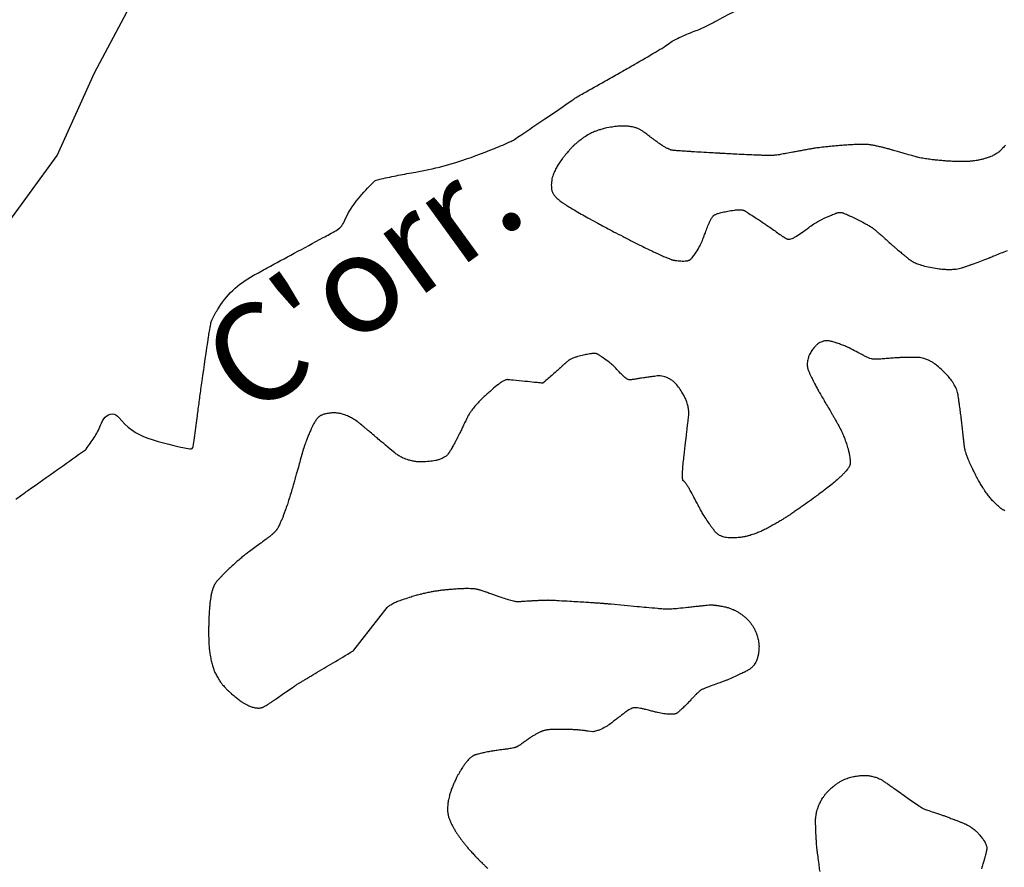
# Model space of a CAD drawing. Units: metres. Extents: x -420 to 420, y -43986 to 297.
# Drawn here: x -44 to -24, y -20 to -3 of the extents above; entities that cross this region are included whole.
import ezdxf

# ---------------------------------------------------------------- set-up
doc = ezdxf.new("R2010")
doc.units = ezdxf.units.M
doc.header["$MEASUREMENT"] = 0
for name, color, linetype, lineweight in [('AFLUENTES', 1, 'Continuous', 0), ('BLOCO', 1, 'Continuous', 0), ('CAIXA', 1, 'Continuous', 0)]:
    doc.layers.add(name, color=color, linetype=linetype, lineweight=lineweight)
doc.styles.add('Style-WORKING', font='WORKING.shx')

msp = doc.modelspace()

# ---------------------------------------------------------------- linework, layer by layer
at = {"layer": 'AFLUENTES', "color": 4, "linetype": 'Continuous', "lineweight": -3, "flags": 128}
for points in [[(-44.037, -12.464, -0.000011), (-43.844, -12.325), (-43.844, -12.325, -0.001183), (-43.842, -12.324, -0.00085), (-43.792, -12.288), (-43.792, -12.288, 0.000071), (-43.193, -11.863), (-43.193, -11.863, 0.000201), (-42.701, -11.514), (-42.701, -11.514, 0.001264), (-42.623, -11.458, 0.082246), (-42.61, -11.445, 0.005255), (-42.449, -11.214, 0.062719), (-42.32, -10.964, -0.091186), (-42.222, -10.796, -0.477147), (-41.947, -10.804, 0.15163), (-41.36, -11.224, 0.034354), (-40.506, -11.443, 0.42892), (-40.438, -11.394), (-40.438, -11.394, 0.000068), (-40.415, -11.219), (-40.415, -11.219, 0.00003), (-40.361, -10.816), (-40.361, -10.815, 0.000001), (-40.322, -10.52), (-40.322, -10.523, -0.000028), (-40.284, -10.23), (-40.284, -10.23, -0.003238), (-40.26, -10.064), (-40.26, -10.064, -0.000601), (-40.129, -9.171), (-40.129, -9.171, -0.003262), (-40.111, -9.056, -0.002514), (-40.086, -8.907, -0.069091), (-40.062, -8.832, -0.022677), (-39.949, -8.62, -0.067351), (-39.637, -8.228, -0.06625), (-39.226, -7.928), (-39.226, -7.928, -0.000466), (-38.942, -7.772), (-38.942, -7.772, -0.000242), (-38.394, -7.475), (-38.394, -7.475, -0.00138), (-37.804, -7.157), (-37.804, -7.157, 0.003165), (-37.548, -7.017, 0.16654), (-37.381, -6.834, -0.073456), (-37.093, -6.367, -0.017833), (-36.788, -6.03, -0.122731), (-36.731, -5.995, -0.022189), (-36.63, -5.967, -0.006565), (-36.283, -5.893, -0.004658), (-35.93, -5.827, 0.006282), (-35.668, -5.776, 0.026768), (-35.094, -5.626, 0.019649), (-34.334, -5.349, 0.008664), (-34, -5.206, 0.039896), (-33.931, -5.168, 0.002765), (-33.797, -5.078), (-33.797, -5.078, 0.000761), (-33.31, -4.749), (-33.31, -4.749, 0.002828), (-32.748, -4.363, -0.017275), (-32.655, -4.302, -0.00798), (-32.526, -4.228, 0.002382), (-32.094, -3.985), (-32.094, -3.985, 0.000043), (-31.805, -3.821), (-31.805, -3.821, 0.000181), (-31.736, -3.782), (-31.736, -3.782, 0.002415), (-31.491, -3.641, 0.001406), (-31.071, -3.395), (-31.071, -3.395, 0.002802), (-30.902, -3.294, 0.017421), (-30.875, -3.277), (-30.875, -3.277), (-30.804, -3.226), (-30.732, -3.176, -0.036797), (-30.706, -3.16, -0.00618), (-30.547, -3.083, -0.024063), (-30.246, -2.958, 0.031119), (-30.014, -2.858, 0.007246), (-29.808, -2.749, -0.00374), (-29.409, -2.536, -0.002559)], [(-22.054, 0.193, -0.000005), (-21.554, 0.211)]]:
    msp.add_lwpolyline(points, format="xyb", dxfattribs=at)
at = {"layer": 'AFLUENTES', "color": 4, "linetype": 'Continuous', "lineweight": -3}
msp.add_lwpolyline([(-45.691, -19.381), (-46.022, -18.854), (-46.026, -17.59), (-46.849, -16.011), (-47.514, -14.892), (-47.619, -13.354), (-47.724, -11.63), (-46.967, -9.947), (-45.794, -8.161), (-44.316, -7.036), (-43.2, -5.495), (-42.443, -3.812), (-41.785, -2.588), (-41.486, -1.668), (-41.331, -0.503), (-40.673, 0.677), (-39.508, 1.849)], dxfattribs=at)
at = {"layer": 'BLOCO', "color": 7, "linetype": 'Continuous', "lineweight": -3, "flags": 128}
for points in [[(-23.973, -5.28, -0.002816), (-24, -5.309, -0.002231), (-24.035, -5.346, -0.000792), (-24.042, -5.353, -0.000334), (-24.058, -5.369, -0.003546), (-24.073, -5.385, -0.002865), (-24.093, -5.405, -0.017798), (-24.103, -5.414, -0.008882), (-24.123, -5.431, -0.021486), (-24.145, -5.446, -0.013846), (-24.18, -5.468, -0.015472), (-24.213, -5.487, -0.015234), (-24.249, -5.503, -0.014621), (-24.298, -5.523, -0.011834), (-24.36, -5.544, -0.006434), (-24.429, -5.564, -0.010409), (-24.472, -5.575, -0.00609), (-24.513, -5.585, -0.007577), (-24.547, -5.591, -0.008821), (-24.597, -5.599, -0.009099), (-24.645, -5.606, -0.005496), (-24.689, -5.61, -0.006894), (-24.723, -5.612, -0.005752), (-24.776, -5.615, -0.00575), (-24.828, -5.616, -0.003384), (-24.886, -5.616, -0.004871), (-24.927, -5.616, -0.002926), (-24.972, -5.615, -0.002432), (-25.026, -5.613, -0.003069), (-25.078, -5.61, -0.002001), (-25.157, -5.606, -0.00549), (-25.242, -5.599, -0.004352), (-25.35, -5.589, -0.005811), (-25.433, -5.58, -0.004357), (-25.544, -5.565, -0.005524), (-25.65, -5.549, -0.009796), (-25.709, -5.537, -0.005299), (-25.76, -5.527, -0.010043), (-25.786, -5.52, -0.001312), (-25.831, -5.508, -0.001323), (-25.876, -5.495, -0.000342), (-26.008, -5.458, -0.001139), (-26.047, -5.446, -0.000803), (-26.143, -5.418), (-26.143, -5.418, 0.00027), (-26.24, -5.39), (-26.24, -5.39, 0.000386), (-26.305, -5.371, 0.000424), (-26.365, -5.354), (-26.365, -5.354, 0.006349), (-26.405, -5.343, 0.00374), (-26.473, -5.326, 0.005316), (-26.549, -5.309, 0.005232), (-26.627, -5.292, 0.001638), (-26.664, -5.285, 0.003188), (-26.684, -5.281, 0.004423), (-26.704, -5.278, 0.00437), (-26.724, -5.275, 0.009516), (-26.741, -5.273, 0.00627), (-26.767, -5.27, 0.008958), (-26.796, -5.268, 0.006431), (-26.837, -5.267, 0.00596), (-26.883, -5.267, 0.005156), (-26.936, -5.268, 0.004846), (-27.014, -5.271, 0.003468), (-27.122, -5.276, 0.002706), (-27.256, -5.285, 0.003207), (-27.369, -5.294, 0.002668), (-27.462, -5.302, 0.002134), (-27.579, -5.314, 0.003873), (-27.727, -5.33, 0.00576), (-27.825, -5.343, 0.00334), (-27.902, -5.355, 0.007376), (-27.937, -5.361, 0.000302), (-27.998, -5.372), (-27.998, -5.372, 0.000238), (-28.076, -5.387, 0.000116), (-28.163, -5.403, -0.000664), (-28.251, -5.42, -0.001149), (-28.289, -5.427, -0.000336), (-28.421, -5.451, -0.00073), (-28.452, -5.456, -0.000415), (-28.507, -5.466, -0.0059), (-28.559, -5.475, -0.005736), (-28.612, -5.482, -0.006763), (-28.656, -5.487, -0.007076), (-28.698, -5.491, -0.002072), (-28.725, -5.493, -0.006935), (-28.733, -5.493, -0.002156), (-28.741, -5.494, -0.004626), (-28.745, -5.494, -0.003984), (-28.755, -5.494, -0.002859), (-28.77, -5.493, -0.000722), (-28.787, -5.493, -0.001686), (-28.795, -5.493, -0.00052), (-28.811, -5.493, -0.000509), (-28.827, -5.492, -0.000326), (-28.837, -5.492, -0.000154), (-28.858, -5.491, -0.001359), (-28.908, -5.489, -0.000804), (-28.991, -5.486, -0.000892), (-29.081, -5.482), (-29.081, -5.482, -0.00055), (-29.226, -5.475, -0.000404), (-29.42, -5.466), (-29.42, -5.466, -0.000689), (-29.534, -5.46), (-29.534, -5.46, -0.000258), (-29.656, -5.454), (-29.656, -5.454, -0.000631), (-29.706, -5.451), (-29.706, -5.451, -0.000008), (-29.737, -5.449), (-29.737, -5.449, -0.000036), (-29.745, -5.449), (-29.745, -5.449, -0.00002), (-29.769, -5.447), (-29.769, -5.447, -0.000017), (-29.798, -5.446), (-29.798, -5.446, -0.000248), (-29.809, -5.445), (-29.809, -5.445, -0.000023), (-29.929, -5.438), (-29.929, -5.438, -0.000299), (-30.147, -5.426, -0.000371), (-30.322, -5.416, -0.000763), (-30.356, -5.413), (-30.356, -5.413, -0.000245), (-30.464, -5.407), (-30.464, -5.407, -0.001581), (-30.564, -5.4, -0.001689), (-30.658, -5.393, -0.003692), (-30.687, -5.391, -0.003859), (-30.714, -5.388, -0.009765), (-30.733, -5.386, -0.018025), (-30.743, -5.384, -0.008654), (-30.746, -5.383, -0.005516), (-30.751, -5.382, -0.017461), (-30.756, -5.38, -0.003841), (-30.777, -5.372, -0.021566), (-30.822, -5.353, -0.018564), (-30.873, -5.326, -0.014924), (-30.937, -5.287, -0.013603), (-31.006, -5.239), (-31.006, -5.239, -0.000011), (-31.068, -5.194), (-31.068, -5.194, -0.000045), (-31.083, -5.182), (-31.083, -5.182, -0.000003), (-31.133, -5.146), (-31.132, -5.146, 0.000086), (-31.182, -5.11), (-31.182, -5.11, 0.000333), (-31.183, -5.109), (-31.183, -5.109, 0.000004), (-31.268, -5.046), (-31.268, -5.046, 0.000406), (-31.306, -5.019, 0.000322), (-31.353, -4.984, 0.037358), (-31.377, -4.969, 0.01837), (-31.43, -4.944, 0.039661), (-31.49, -4.924, 0.026068), (-31.583, -4.905, 0.018576), (-31.667, -4.896, 0.02211), (-31.739, -4.894, 0.019652), (-31.834, -4.9, 0.016042), (-31.95, -4.915, 0.013011), (-32.087, -4.94, 0.01973), (-32.176, -4.963, 0.011252), (-32.248, -4.987, 0.014596), (-32.303, -5.008, 0.013943), (-32.384, -5.044, 0.018466), (-32.443, -5.076, 0.00704), (-32.49, -5.104, 0.013129), (-32.515, -5.12, 0.007024), (-32.565, -5.156, 0.008256), (-32.606, -5.187, 0.001889), (-32.64, -5.214, 0.004382), (-32.655, -5.226, 0.004045), (-32.687, -5.253, 0.005883), (-32.709, -5.272, 0.002254), (-32.72, -5.283, 0.006773), (-32.724, -5.286, 0.004066), (-32.728, -5.29, 0.001783), (-32.737, -5.299, 0.004117), (-32.756, -5.319, 0.003611), (-32.778, -5.342, 0.003673), (-32.784, -5.348, 0.000803), (-32.81, -5.377, 0.006862), (-32.845, -5.418, 0.003297), (-32.916, -5.503, 0.0146), (-32.959, -5.557, 0.009179), (-33.023, -5.648, 0.021935), (-33.071, -5.726, 0.01956), (-33.117, -5.818, 0.019974), (-33.143, -5.881, 0.023078), (-33.161, -5.937, 0.025944), (-33.173, -5.997, 0.024188), (-33.18, -6.063, 0.019935), (-33.181, -6.123, 0.030446), (-33.178, -6.162, 0.021634), (-33.172, -6.195, 0.026678), (-33.164, -6.221, 0.024892), (-33.151, -6.253, 0.030606), (-33.138, -6.278, 0.016281), (-33.124, -6.298, 0.021062), (-33.112, -6.313, 0.01841), (-33.088, -6.34, 0.017618), (-33.061, -6.365, 0.006775), (-33.029, -6.392, 0.010874), (-33.008, -6.408, 0.005312), (-32.969, -6.438, 0.00623), (-32.934, -6.462, 0.002648), (-32.909, -6.479, 0.002502), (-32.883, -6.496, 0.007669), (-32.815, -6.539, 0.004959), (-32.708, -6.603, 0.003217), (-32.576, -6.68, 0.003267), (-32.444, -6.753, 0.001203), (-32.268, -6.85, 0.001768), (-32.147, -6.915, 0.000925), (-32.032, -6.976, 0.000926), (-31.918, -7.037), (-31.918, -7.037, 0.002129), (-31.728, -7.135, 0.00197), (-31.523, -7.24), (-31.523, -7.24, 0.001645), (-31.356, -7.324, 0.002213), (-31.231, -7.385, 0.001267), (-31.13, -7.434, 0.001842), (-31.061, -7.467, 0.00172), (-31.001, -7.495, 0.002025), (-30.95, -7.518, 0.003032), (-30.907, -7.538, 0.002959), (-30.862, -7.557, 0.003755), (-30.831, -7.57, 0.003259), (-30.794, -7.584, 0.005242), (-30.764, -7.596, 0.008862), (-30.746, -7.602, 0.00649), (-30.732, -7.607, 0.012893), (-30.725, -7.609, 0.001329), (-30.721, -7.61, 0.00214), (-30.718, -7.61, 0.003127), (-30.712, -7.612, 0.002776), (-30.705, -7.613, 0.007318), (-30.702, -7.614, 0.001458), (-30.686, -7.616, 0.008936), (-30.663, -7.62, 0.004061), (-30.61, -7.626, 0.010893), (-30.577, -7.629, 0.007486), (-30.529, -7.632, 0.018807), (-30.492, -7.632, 0.016367), (-30.45, -7.629, 0.022551), (-30.423, -7.625, 0.029027), (-30.403, -7.62, 0.031306), (-30.383, -7.613, 0.044976), (-30.371, -7.606, 0.012308), (-30.363, -7.6, 0.013398), (-30.357, -7.595, 0.019061), (-30.349, -7.587, 0.006928), (-30.328, -7.566, 0.028994), (-30.297, -7.529, 0.015466), (-30.245, -7.454, 0.023778), (-30.172, -7.328, 0.027352), (-30.12, -7.213, 0.001808), (-30.084, -7.12, -0.001854), (-30.048, -7.027, -0.000835), (-30.007, -6.921, -0.001479), (-29.983, -6.861, -0.026951), (-29.957, -6.805, -0.026233), (-29.924, -6.75, -0.019811), (-29.908, -6.728, -0.034665), (-29.898, -6.717, -0.028763), (-29.885, -6.706, -0.026803), (-29.871, -6.697, -0.022372), (-29.85, -6.686, -0.021306), (-29.828, -6.676, -0.015081), (-29.799, -6.666, -0.011317), (-29.76, -6.655, -0.012223), (-29.711, -6.643, -0.005631), (-29.605, -6.622, -0.01182), (-29.477, -6.601, -0.020562), (-29.403, -6.594, -0.018015), (-29.361, -6.593, -0.023648), (-29.329, -6.595, -0.018987), (-29.299, -6.599, -0.036205), (-29.284, -6.603, -0.013166), (-29.271, -6.608, -0.033395), (-29.266, -6.61, -0.004771), (-29.256, -6.617, -0.004605), (-29.245, -6.623, -0.000668), (-29.227, -6.634, -0.000972), (-29.215, -6.642, -0.003033), (-29.177, -6.666, -0.000977), (-29.059, -6.743, -0.002076), (-28.906, -6.843, -0.004712), (-28.84, -6.888, -0.001322), (-28.809, -6.909), (-28.809, -6.909, -0.000357), (-28.696, -6.988, -0.001853), (-28.598, -7.057, 0.004454), (-28.5, -7.127, 0.009213), (-28.486, -7.136, 0.003071), (-28.444, -7.163, 0.016082), (-28.422, -7.175, 0.017432), (-28.402, -7.185, 0.068544), (-28.391, -7.188, 0.031108), (-28.367, -7.19, 0.071988), (-28.327, -7.185, 0.056302), (-28.279, -7.166, 0.018703), (-28.223, -7.134, 0.008476), (-28.104, -7.056, 0.014781), (-27.964, -6.955, -0.019631), (-27.858, -6.879, -0.026798), (-27.7, -6.788, -0.02241), (-27.502, -6.699, -0.004514), (-27.412, -6.663, -0.020667), (-27.392, -6.657, -0.005068), (-27.366, -6.65, -0.013226), (-27.356, -6.647, -0.007891), (-27.351, -6.646, -0.006743), (-27.345, -6.645, -0.043344), (-27.334, -6.645, -0.024941), (-27.316, -6.646, -0.028634), (-27.296, -6.65, -0.019154), (-27.267, -6.658, -0.01406), (-27.223, -6.674, -0.01277), (-27.176, -6.694, -0.007104), (-27.095, -6.731, -0.005187), (-26.986, -6.786, -0.003385), (-26.83, -6.867, -0.008125), (-26.765, -6.902, -0.002863), (-26.726, -6.925, -0.00661), (-26.71, -6.935, -0.005025), (-26.686, -6.95, -0.008344), (-26.671, -6.96, -0.003476), (-26.664, -6.965, -0.005358), (-26.659, -6.968, -0.009474), (-26.65, -6.976, -0.004015), (-26.627, -6.994, -0.003604), (-26.577, -7.038, -0.003156), (-26.519, -7.088, -0.001302), (-26.437, -7.161, 0.001086), (-26.355, -7.235), (-26.355, -7.235, 0.000478), (-26.264, -7.315), (-26.264, -7.315, 0.002115), (-26.243, -7.333, 0.002854), (-26.228, -7.346, 0.000958), (-26.182, -7.385, 0.001592), (-26.1, -7.454, 0.001736), (-26.024, -7.517, 0.001479), (-26.003, -7.535, 0.000699), (-25.957, -7.571, 0.004527), (-25.923, -7.598, 0.005687), (-25.895, -7.619, 0.017043), (-25.884, -7.627, 0.007725), (-25.86, -7.642, 0.021518), (-25.827, -7.66, 0.014506), (-25.778, -7.682, 0.014742), (-25.74, -7.696, 0.010724), (-25.688, -7.714, 0.017727), (-25.615, -7.733, 0.00894), (-25.468, -7.763, 0.011428), (-25.318, -7.788, 0.016457), (-25.214, -7.799, 0.015589), (-25.136, -7.803, 0.016276), (-25.062, -7.801, 0.016294), (-24.975, -7.794, 0.023776), (-24.916, -7.784, 0.009633), (-24.86, -7.771, 0.019732), (-24.832, -7.762, 0.002451), (-24.772, -7.741, 0.002824), (-24.72, -7.723, 0.000192), (-24.662, -7.701, 0.000578), (-24.643, -7.694, 0.001613), (-24.494, -7.639, 0.001739), (-24.357, -7.587, 0.000528), (-24.309, -7.568, 0.002003), (-24.296, -7.563, 0.001065), (-24.27, -7.552, 0.000344), (-24.188, -7.52, 0.000688), (-24.063, -7.469, -0.001085), (-23.938, -7.418, -0.000774)], [(-18.434, -10.064, -0.000002), (-18.51, -9.931)], [(-23.992, -12.701, -0.01853), (-24.068, -12.648, -0.019861), (-24.135, -12.592, -0.015807), (-24.221, -12.51, -0.02108), (-24.281, -12.443, -0.00873), (-24.334, -12.377, -0.014101), (-24.365, -12.335, -0.008384), (-24.425, -12.244, -0.009442), (-24.475, -12.162, -0.002363), (-24.522, -12.08, -0.007208), (-24.538, -12.053, -0.00197), (-24.562, -12.006, -0.002016), (-24.586, -11.961, -0.00189), (-24.598, -11.938, -0.000726), (-24.628, -11.877, -0.008771), (-24.678, -11.772, -0.008843), (-24.725, -11.666, -0.010335), (-24.753, -11.595, -0.011415), (-24.775, -11.529, -0.006071), (-24.791, -11.478, -0.014571), (-24.796, -11.457, -0.005656), (-24.8, -11.438, -0.012007), (-24.802, -11.428, -0.005061), (-24.806, -11.404, -0.003076), (-24.811, -11.365, -0.000859), (-24.82, -11.284, -0.001635), (-24.825, -11.242, -0.001644), (-24.839, -11.116, 0.00115), (-24.853, -10.99, 0.000391), (-24.865, -10.875), (-24.865, -10.875, 0.002235), (-24.868, -10.855, 0.000879), (-24.869, -10.844, 0.000282), (-24.873, -10.812, 0.000927), (-24.889, -10.69, 0.000923), (-24.905, -10.568, 0.000849), (-24.907, -10.555), (-24.907, -10.555, 0.000132), (-24.918, -10.471), (-24.918, -10.471, 0.002668), (-24.928, -10.403, 0.002995), (-24.937, -10.342, 0.024262), (-24.942, -10.321, 0.010291), (-24.956, -10.271, 0.029477), (-24.976, -10.217, 0.020372), (-25.013, -10.142, 0.020794), (-25.045, -10.088, 0.017997), (-25.087, -10.03, 0.024599), (-25.147, -9.958, 0.015422), (-25.252, -9.852, 0.01557), (-25.359, -9.757, 0.025107), (-25.43, -9.704, 0.019996), (-25.486, -9.669, 0.02247), (-25.539, -9.642, 0.023178), (-25.609, -9.614, 0.033432), (-25.659, -9.6, 0.012849), (-25.706, -9.592, 0.028098), (-25.727, -9.59, 0.00382), (-25.776, -9.589, 0.004411), (-25.818, -9.588, 0.000389), (-25.871, -9.588, 0.001476), (-25.885, -9.588, 0.002327), (-25.943, -9.589, 0.001215), (-26.054, -9.591, 0.001785), (-26.116, -9.592, 0.003931), (-26.143, -9.593, 0.006595), (-26.165, -9.594, 0.001242), (-26.281, -9.602, 0.004062), (-26.392, -9.611, -0.005724), (-26.503, -9.62, -0.007771), (-26.554, -9.623, -0.006394), (-26.615, -9.625, -0.011381), (-26.643, -9.624, -0.015718), (-26.663, -9.623, -0.028548), (-26.674, -9.621, -0.013183), (-26.699, -9.615, -0.02845), (-26.754, -9.597, -0.026389), (-26.811, -9.571, -0.005058), (-26.889, -9.53, 0.003569), (-26.999, -9.47, 0.001169), (-27.146, -9.393, 0.009176), (-27.165, -9.383, 0.017193), (-27.191, -9.372, 0.005341), (-27.276, -9.339, 0.002444), (-27.366, -9.306, 0.005638), (-27.406, -9.292, 0.004779), (-27.425, -9.286, 0.001925), (-27.473, -9.271, 0.010922), (-27.508, -9.261, 0.009089), (-27.551, -9.251, 0.043742), (-27.573, -9.248, 0.023449), (-27.616, -9.248, 0.05306), (-27.659, -9.255, 0.038485), (-27.715, -9.275, 0.037779), (-27.758, -9.299, 0.036572), (-27.799, -9.329, 0.040082), (-27.845, -9.376, 0.029144), (-27.899, -9.448, 0.024587), (-27.947, -9.53, 0.03856), (-27.971, -9.586, 0.02535), (-27.984, -9.635, 0.030643), (-27.991, -9.676, 0.029608), (-27.994, -9.735, 0.039575), (-27.989, -9.779, 0.015356), (-27.982, -9.817, 0.029067), (-27.976, -9.836, 0.011644), (-27.957, -9.883, 0.010112), (-27.933, -9.937, 0.001746), (-27.905, -9.997, 0.003229), (-27.889, -10.03, 0.004138), (-27.829, -10.148, 0.005673), (-27.784, -10.233, 0.001215), (-27.764, -10.271, 0.005625), (-27.759, -10.279, 0.001246), (-27.74, -10.311), (-27.74, -10.311, 0.000412), (-27.684, -10.408), (-27.684, -10.408, 0.000247), (-27.618, -10.519), (-27.618, -10.519, -0.001382), (-27.552, -10.631, -0.000502), (-27.547, -10.639), (-27.547, -10.639, -0.000042), (-27.486, -10.745), (-27.486, -10.745, -0.000719), (-27.451, -10.805, -0.000378), (-27.385, -10.919, -0.01302), (-27.345, -10.992, -0.008346), (-27.288, -11.109, -0.01634), (-27.247, -11.206, -0.012609), (-27.201, -11.334, -0.010618), (-27.167, -11.441, -0.017207), (-27.151, -11.508, -0.010536), (-27.136, -11.585, -0.015685), (-27.129, -11.637, -0.003997), (-27.124, -11.682, -0.011415), (-27.123, -11.698, -0.003606), (-27.123, -11.712, -0.009324), (-27.123, -11.717, -0.010584), (-27.123, -11.724, -0.00714), (-27.124, -11.735, -0.010963), (-27.124, -11.742, -0.008981), (-27.126, -11.751, -0.025921), (-27.127, -11.759, -0.01578), (-27.131, -11.771, -0.02445), (-27.136, -11.785, -0.018584), (-27.145, -11.803, -0.013452), (-27.154, -11.818, -0.012484), (-27.165, -11.835, -0.014372), (-27.18, -11.855, -0.008949), (-27.205, -11.887, -0.012186), (-27.242, -11.929, -0.011118), (-27.284, -11.973, -0.009457), (-27.33, -12.017, -0.00756), (-27.389, -12.07, -0.007062), (-27.492, -12.157, -0.007229), (-27.595, -12.239, -0.003095), (-27.732, -12.343, -0.004485), (-27.828, -12.414, -0.001241), (-27.99, -12.531, -0.002178), (-28.083, -12.597, -0.000474), (-28.158, -12.65), (-28.158, -12.65, -0.001045), (-28.192, -12.674, -0.001878), (-28.268, -12.726, -0.001896), (-28.343, -12.777, -0.001588), (-28.39, -12.808, -0.003602), (-28.41, -12.822, -0.001965), (-28.42, -12.828, -0.000853), (-28.443, -12.842, -0.003158), (-28.489, -12.871, -0.002033), (-28.561, -12.914, -0.003627), (-28.591, -12.932, -0.00136), (-28.673, -12.979, -0.006349), (-28.763, -13.029, -0.006007), (-28.859, -13.08, -0.010054), (-28.902, -13.1, -0.006031), (-28.973, -13.132, -0.015791), (-29.055, -13.164, -0.0134), (-29.153, -13.196, -0.014375), (-29.213, -13.212, -0.011967), (-29.285, -13.228, -0.020762), (-29.364, -13.239, -0.014822), (-29.475, -13.247, -0.019582), (-29.564, -13.247, -0.026507), (-29.629, -13.241, -0.027373), (-29.678, -13.232, -0.028445), (-29.723, -13.217, -0.028359), (-29.77, -13.196, -0.039554), (-29.801, -13.177, -0.019878), (-29.829, -13.154, -0.032867), (-29.845, -13.139, -0.010068), (-29.871, -13.108, -0.010821), (-29.894, -13.079, -0.00282), (-29.926, -13.034, -0.004939), (-29.945, -13.008, -0.004996), (-29.976, -12.963, -0.002278), (-30.043, -12.861, -0.004457), (-30.121, -12.74, -0.013177), (-30.146, -12.698, -0.006697), (-30.183, -12.628, 0.002743), (-30.274, -12.457, 0.000917), (-30.356, -12.305, 0.0022), (-30.39, -12.242, 0.020852), (-30.426, -12.183, 0.023477), (-30.462, -12.134, 0.007215), (-30.48, -12.113, 0.025081), (-30.485, -12.107, 0.001203), (-30.491, -12.102, -0.00351), (-30.496, -12.098, -0.000119), (-30.5, -12.094, -0.000882), (-30.5, -12.093, -0.002874), (-30.504, -12.089, -0.004201), (-30.507, -12.087, -0.000379), (-30.507, -12.087, -0.003198), (-30.507, -12.087, -0.002585), (-30.507, -12.086, -0.000956), (-30.508, -12.086, -0.001045), (-30.509, -12.085, -0.001406), (-30.509, -12.084, -0.000963), (-30.509, -12.084, -0.000201), (-30.51, -12.083, -0.003007), (-30.511, -12.083, -0.004739), (-30.511, -12.082, -0.022265), (-30.511, -12.082, -0.00538), (-30.511, -12.082, -0.026233), (-30.512, -12.081, -0.015547), (-30.513, -12.079, -0.015254), (-30.513, -12.078, -0.006556), (-30.514, -12.076, -0.023358), (-30.515, -12.073, -0.006675), (-30.517, -12.062, -0.015868), (-30.52, -12.047, -0.01237), (-30.523, -12.027, -0.016976), (-30.524, -12.007, -0.010577), (-30.524, -11.976, -0.010535), (-30.523, -11.922, -0.009025), (-30.519, -11.86, -0.003939), (-30.506, -11.721, -0.003755), (-30.49, -11.576), (-30.49, -11.576), (-30.466, -11.373), (-30.442, -11.169), (-30.442, -11.169, 0.000075), (-30.438, -11.134), (-30.438, -11.134, 0.000024), (-30.426, -11.026), (-30.426, -11.026), (-30.412, -10.911), (-30.412, -10.911, 0.00008), (-30.402, -10.821), (-30.402, -10.821, 0.000131), (-30.395, -10.766, 0.025912), (-30.394, -10.752, 0.0079), (-30.395, -10.704, 0.029394), (-30.399, -10.645, 0.021208), (-30.414, -10.563, 0.020924), (-30.427, -10.517, 0.015373), (-30.448, -10.456, 0.031411), (-30.481, -10.385, 0.017553), (-30.551, -10.264, 0.026923), (-30.623, -10.164, 0.035247), (-30.686, -10.094, 0.036956), (-30.741, -10.05, 0.035765), (-30.803, -10.012, 0.035928), (-30.882, -9.979, 0.05123), (-30.94, -9.966, 0.02023), (-31.004, -9.961, 0.043139), (-31.034, -9.963, 0.000476), (-31.093, -9.971, 0.000741), (-31.132, -9.976), (-31.132, -9.976, 0.000004), (-31.168, -9.981), (-31.168, -9.981, 0.000302), (-31.168, -9.981, 0.000264), (-31.207, -9.986), (-31.207, -9.986, 0.000122), (-31.292, -9.998), (-31.292, -9.998, 0.00007), (-31.301, -10, 0.00009), (-31.308, -10.001, 0.002283), (-31.315, -10.002), (-31.315, -10.002, 0.000254), (-31.373, -10.011, 0.00203), (-31.449, -10.023, -0.003823), (-31.525, -10.035, -0.002102), (-31.53, -10.035, -0.000387), (-31.558, -10.039, -0.005955), (-31.574, -10.041, -0.005978), (-31.59, -10.043, -0.060369), (-31.596, -10.043, -0.023232), (-31.613, -10.039, -0.062663), (-31.64, -10.029, -0.048865), (-31.671, -10.008, -0.015751), (-31.706, -9.978, -0.00677), (-31.783, -9.904, -0.013242), (-31.875, -9.808, 0.022039), (-31.931, -9.752, 0.02013), (-32.005, -9.689, 0.012446), (-32.13, -9.597, 0.002013), (-32.193, -9.552, 0.010598), (-32.205, -9.544, 0.00446), (-32.224, -9.533, 0.006514), (-32.237, -9.525, 0.008301), (-32.244, -9.521, 0.007265), (-32.251, -9.517, 0.037643), (-32.259, -9.514, 0.019886), (-32.274, -9.51, 0.033545), (-32.29, -9.508, 0.022407), (-32.316, -9.506, 0.018999), (-32.344, -9.507, 0.015837), (-32.377, -9.511, 0.015496), (-32.429, -9.52, 0.007951), (-32.529, -9.542, 0.007881), (-32.649, -9.571, 0.015983), (-32.707, -9.589, 0.010329), (-32.743, -9.602, 0.014489), (-32.769, -9.613, 0.01371), (-32.799, -9.627, 0.023631), (-32.815, -9.637, 0.008255), (-32.827, -9.645, 0.019928), (-32.832, -9.649, 0.005516), (-32.845, -9.66, 0.003504), (-32.866, -9.678, 0.000452), (-32.911, -9.717, 0.001866), (-32.921, -9.727, 0.000129), (-32.942, -9.745, 0.000064), (-32.983, -9.782), (-32.983, -9.782, 0.000359), (-33.043, -9.837), (-33.043, -9.837, -0.000023), (-33.104, -9.891), (-33.104, -9.891, -0.002847), (-33.291, -10.058, -0.014019), (-33.33, -10.09, -0.018232), (-33.343, -10.1, -0.030596), (-33.352, -10.105, -0.011809), (-33.356, -10.107, -0.040609), (-33.357, -10.108, -0.014426), (-33.359, -10.108, -0.036686), (-33.359, -10.108, -0.01333), (-33.36, -10.108, -0.010298), (-33.362, -10.108, -0.002679), (-33.364, -10.108, -0.00174), (-33.366, -10.108, -0.00701), (-33.381, -10.107, -0.002874), (-33.418, -10.103, -0.001262), (-33.521, -10.093), (-33.521, -10.093, -0.000684), (-33.712, -10.074), (-33.712, -10.074), (-33.834, -10.062), (-33.956, -10.049), (-33.956, -10.049, 0.0006), (-33.959, -10.049), (-33.959, -10.049, 0.000028), (-34.022, -10.042), (-34.022, -10.042, 0.001346), (-34.05, -10.04, 0.002136), (-34.068, -10.038, 0.04025), (-34.073, -10.038, 0.015626), (-34.088, -10.04, 0.043545), (-34.104, -10.043, 0.024163), (-34.133, -10.054, 0.025862), (-34.16, -10.068, 0.019779), (-34.194, -10.089, 0.022156), (-34.254, -10.133, 0.009768), (-34.382, -10.24, 0.006596), (-34.541, -10.382, 0.012473), (-34.621, -10.461, 0.008452), (-34.679, -10.521, 0.009413), (-34.729, -10.578, 0.013344), (-34.792, -10.657, 0.019937), (-34.831, -10.712, 0.007932), (-34.86, -10.758, 0.018553), (-34.871, -10.778, 0.00143), (-34.894, -10.825, 0.001435), (-34.917, -10.872), (-34.917, -10.872, 0.000129), (-34.96, -10.959, 0.000888), (-34.966, -10.972, 0.00161), (-35.005, -11.054, -0.000541), (-35.045, -11.137, -0.00059), (-35.076, -11.201), (-35.076, -11.201, -0.001801), (-35.086, -11.222, -0.005308), (-35.089, -11.228, -0.001243), (-35.103, -11.255, -0.005212), (-35.138, -11.32, -0.003824), (-35.188, -11.408, -0.002564), (-35.2, -11.429, -0.001265), (-35.225, -11.472, -0.008848), (-35.248, -11.509, -0.010177), (-35.269, -11.54, -0.031416), (-35.278, -11.551, -0.014963), (-35.3, -11.574, -0.040043), (-35.329, -11.598, -0.027829), (-35.375, -11.627, -0.027658), (-35.412, -11.644, -0.021335), (-35.461, -11.662, -0.032974), (-35.529, -11.679, -0.017584), (-35.659, -11.697, -0.021666), (-35.8, -11.706, -0.028937), (-35.906, -11.702, -0.025427), (-35.991, -11.689, -0.025239), (-36.074, -11.668, -0.024951), (-36.181, -11.629, -0.034387), (-36.254, -11.591, -0.012367), (-36.327, -11.546, -0.028768), (-36.356, -11.523), (-36.356, -11.523), (-36.448, -11.446), (-36.54, -11.368), (-36.54, -11.368, 0.000023), (-36.616, -11.304), (-36.616, -11.304, 0.000018), (-36.714, -11.221), (-36.714, -11.221, 0.000002), (-36.715, -11.22), (-36.715, -11.22, 0.000018), (-36.715, -11.22, 0.000347), (-36.715, -11.22), (-36.715, -11.22, 0.000005), (-36.716, -11.219), (-36.716, -11.219, 0.000343), (-36.773, -11.171, 0.000175), (-36.883, -11.078), (-36.883, -11.078, 0.000037), (-36.884, -11.077), (-36.884, -11.078, 0.000001), (-36.928, -11.041), (-36.928, -11.041, 0.000274), (-36.979, -10.998), (-36.979, -10.998, 0.000155), (-37.069, -10.922, 0.024508), (-37.118, -10.885, 0.013408), (-37.213, -10.824, 0.032895), (-37.29, -10.784, 0.025817), (-37.393, -10.745, 0.027768), (-37.477, -10.723, 0.034634), (-37.547, -10.714, 0.028455), (-37.629, -10.714, 0.029876), (-37.706, -10.723, 0.013144), (-37.778, -10.737, 0.030006), (-37.809, -10.746, 0.011886), (-37.834, -10.756, 0.023133), (-37.847, -10.762, 0.02023), (-37.867, -10.773, 0.022247), (-37.884, -10.785, 0.012602), (-37.895, -10.794, 0.013046), (-37.905, -10.803, 0.026763), (-37.922, -10.821, 0.020502), (-37.942, -10.847, 0.012517), (-37.964, -10.879, 0.014159), (-37.981, -10.907, 0.005464), (-38.005, -10.949, 0.007598), (-38.021, -10.98, 0.00345), (-38.034, -11.007, 0.002986), (-38.049, -11.038, 0.008371), (-38.082, -11.113, 0.007554), (-38.117, -11.196, 0.004117), (-38.145, -11.269, 0.005436), (-38.165, -11.324, 0.002362), (-38.188, -11.391, 0.006077), (-38.196, -11.417, 0.001013), (-38.202, -11.434, 0.00584), (-38.203, -11.437), (-38.203, -11.437), (-38.236, -11.556), (-38.27, -11.674), (-38.27, -11.674, -0.000026), (-38.309, -11.813), (-38.309, -11.814, -0.000045), (-38.332, -11.893), (-38.332, -11.893, -0.000005), (-38.333, -11.896), (-38.333, -11.896, -0.000057), (-38.333, -11.896, -0.000216), (-38.333, -11.896, -0.000009), (-38.333, -11.898), (-38.333, -11.898, -0.000217), (-38.344, -11.933), (-38.344, -11.933, -0.000078), (-38.372, -12.032), (-38.372, -12.032, -0.000018), (-38.373, -12.035), (-38.373, -12.035, -0.000001), (-38.389, -12.093), (-38.389, -12.092, -0.000118), (-38.413, -12.177), (-38.413, -12.177, -0.000082), (-38.448, -12.299), (-38.448, -12.299, -0.003709), (-38.463, -12.349, -0.001563), (-38.5, -12.467, -0.00501), (-38.532, -12.568, -0.004063), (-38.574, -12.691, -0.005004), (-38.601, -12.765, -0.005668), (-38.626, -12.831, -0.007138), (-38.654, -12.897, -0.007266), (-38.683, -12.961, -0.004679), (-38.704, -13.005, -0.00855), (-38.716, -13.028, -0.007183), (-38.726, -13.047, -0.008652), (-38.735, -13.062, -0.010573), (-38.745, -13.078, -0.01242), (-38.755, -13.091, -0.008967), (-38.764, -13.103, -0.011796), (-38.771, -13.111, -0.007719), (-38.78, -13.121, -0.007551), (-38.79, -13.131, -0.005033), (-38.8, -13.141, -0.00334), (-38.815, -13.155, -0.006972), (-38.845, -13.182, -0.007825), (-38.873, -13.206, -0.004078), (-38.898, -13.226, -0.007166), (-38.913, -13.238, -0.000939), (-38.938, -13.256, -0.000944), (-38.962, -13.274), (-38.962, -13.274, -0.000374), (-39.058, -13.345), (-39.058, -13.345, -0.001251), (-39.087, -13.366), (-39.087, -13.366), (-39.193, -13.443), (-39.298, -13.52), (-39.298, -13.52, 0.00848), (-39.337, -13.549, 0.004276), (-39.412, -13.608, 0.007581), (-39.49, -13.674, 0.005173), (-39.602, -13.772, 0.003428), (-39.694, -13.856, 0.005447), (-39.751, -13.909, 0.004324), (-39.815, -13.972, 0.005589), (-39.863, -14.021, 0.003146), (-39.903, -14.063, 0.005229), (-39.927, -14.089, 0.004117), (-39.945, -14.11, 0.005252), (-39.959, -14.127, 0.007642), (-39.972, -14.143, 0.007882), (-39.984, -14.159, 0.008585), (-39.994, -14.172, 0.010922), (-40.001, -14.183, 0.009057), (-40.006, -14.192, 0.007795), (-40.012, -14.202, 0.009828), (-40.018, -14.215, 0.00849), (-40.025, -14.231, 0.009369), (-40.031, -14.245, 0.006868), (-40.038, -14.264, 0.010257), (-40.046, -14.287, 0.007391), (-40.056, -14.319, 0.00924), (-40.064, -14.35, 0.007627), (-40.073, -14.388, 0.009531), (-40.081, -14.43, 0.006752), (-40.09, -14.488, 0.007932), (-40.1, -14.563, 0.007302), (-40.108, -14.645, 0.005654), (-40.116, -14.754, 0.005493), (-40.121, -14.867, 0.002568), (-40.126, -14.99, 0.003897), (-40.127, -15.071, 0.002683), (-40.128, -15.151, 0.003504), (-40.128, -15.212, 0.004547), (-40.126, -15.275, 0.003848), (-40.124, -15.349, 0.004906), (-40.12, -15.413, 0.0052), (-40.116, -15.473, 0.006161), (-40.111, -15.52, 0.005223), (-40.104, -15.574, 0.007482), (-40.097, -15.627, 0.00652), (-40.086, -15.688, 0.007786), (-40.076, -15.738, 0.008026), (-40.064, -15.787, 0.0093), (-40.051, -15.835, 0.01035), (-40.037, -15.877, 0.00742), (-40.025, -15.911, 0.007714), (-40.013, -15.943, 0.008977), (-39.999, -15.976, 0.00743), (-39.98, -16.014, 0.011082), (-39.96, -16.054, 0.010373), (-39.936, -16.095, 0.010862), (-39.91, -16.137, 0.012489), (-39.885, -16.172, 0.006858), (-39.864, -16.2, 0.007078), (-39.843, -16.227, 0.008357), (-39.814, -16.261, 0.008022), (-39.782, -16.295, 0.009475), (-39.756, -16.322, 0.005861), (-39.712, -16.364, 0.010927), (-39.661, -16.41, 0.00691), (-39.577, -16.48, 0.011169), (-39.508, -16.534, 0.012125), (-39.442, -16.581, 0.016518), (-39.386, -16.615, 0.018491), (-39.335, -16.642, 0.015266), (-39.294, -16.66, 0.018329), (-39.26, -16.673, 0.017746), (-39.226, -16.683, 0.015962), (-39.188, -16.691, 0.019887), (-39.146, -16.697, 0.027492), (-39.116, -16.698, 0.018548), (-39.092, -16.697, 0.023825), (-39.074, -16.695, 0.017597), (-39.051, -16.69, 0.02748), (-39.037, -16.685, 0.010012), (-39.025, -16.681, 0.018996), (-39.019, -16.678, 0.011625), (-39.003, -16.669, 0.007736), (-38.979, -16.655, 0.001647), (-38.943, -16.632, 0.003123), (-38.924, -16.62, 0.001476), (-38.869, -16.585, 0.001434), (-38.812, -16.548, 0.000729), (-38.765, -16.516, 0.004756), (-38.758, -16.511), (-38.758, -16.511), (-38.587, -16.393), (-38.417, -16.275), (-38.417, -16.275, -0.004082), (-38.37, -16.244, -0.003545), (-38.316, -16.208, -0.001149), (-38.297, -16.196, -0.003063), (-38.29, -16.192, -0.002113), (-38.273, -16.181)], [(-23.691, -10.059, 0.00001), (-23.656, -10.09)], [(-31.691, -23.346, -0.000001), (-31.567, -23.266)], [(-38.273, -16.181, -0.001374), (-38.247, -16.165, -0.000621), (-38.185, -16.128, -0.000804), (-38.136, -16.099), (-38.136, -16.099, -0.000101), (-38.092, -16.072), (-38.092, -16.072, -0.00006), (-38.017, -16.027), (-38.017, -16.027, -0.000349), (-37.834, -15.919), (-37.834, -15.919, 0.000021), (-37.651, -15.81), (-37.651, -15.81, 0.000851), (-37.259, -15.575, 0.006942), (-37.211, -15.546, 0.009067), (-37.198, -15.537, 0.015043), (-37.19, -15.531, 0.007944), (-37.186, -15.528, 0.022694), (-37.185, -15.527, 0.007626), (-37.183, -15.526, 0.022596), (-37.183, -15.525), (-37.183, -15.525), (-36.845, -15.092), (-36.508, -14.66), (-36.507, -14.66, -0.027602), (-36.501, -14.652, -0.012247), (-36.485, -14.637, -0.030016), (-36.469, -14.623, -0.016508), (-36.437, -14.602, -0.019444), (-36.397, -14.579, -0.018062), (-36.352, -14.557, -0.01312), (-36.271, -14.524, -0.009824), (-36.16, -14.485, -0.002286), (-36.025, -14.441, -0.005794), (-35.972, -14.424, -0.00171), (-35.918, -14.409, -0.003486), (-35.892, -14.401, -0.005022), (-35.84, -14.388, -0.003875), (-35.772, -14.371, -0.003392), (-35.722, -14.36, -0.003596), (-35.676, -14.35, -0.005742), (-35.625, -14.34, -0.00419), (-35.555, -14.327, -0.005143), (-35.475, -14.315, -0.005204), (-35.396, -14.304, -0.003535), (-35.337, -14.298, -0.003031), (-35.268, -14.291, -0.004928), (-35.194, -14.284, -0.003344), (-35.084, -14.276, -0.006501), (-34.992, -14.272, -0.007114), (-34.909, -14.27, -0.009225), (-34.851, -14.27, -0.008851), (-34.79, -14.273, -0.010054), (-34.739, -14.277, -0.016569), (-34.708, -14.282, -0.00994), (-34.681, -14.287, -0.016221), (-34.665, -14.291, -0.005286), (-34.638, -14.299, -0.004583), (-34.608, -14.308, -0.00175), (-34.532, -14.333, -0.004135), (-34.5, -14.344, -0.000172), (-34.461, -14.358), (-34.461, -14.358, -0.000074), (-34.371, -14.389), (-34.371, -14.389, -0.000292), (-34.3, -14.414), (-34.3, -14.414, 0.000111), (-34.228, -14.44), (-34.228, -14.44, 0.007582), (-34.103, -14.482, 0.00981), (-34.005, -14.511, 0.009763), (-33.949, -14.525, 0.014693), (-33.911, -14.533, 0.003673), (-33.892, -14.536, 0.013903), (-33.887, -14.536, 0.005208), (-33.882, -14.537, 0.00831), (-33.879, -14.537, 0.013882), (-33.871, -14.537, 0.006421), (-33.855, -14.537, 0.003632), (-33.817, -14.535, 0.003582), (-33.779, -14.533, 0.000911), (-33.711, -14.529, -0.000888), (-33.642, -14.524), (-33.642, -14.524, -0.000264), (-33.586, -14.521), (-33.586, -14.521, -0.00039), (-33.548, -14.518, -0.003088), (-33.478, -14.515, -0.002323), (-33.385, -14.511, -0.000925), (-33.319, -14.508, -0.002297), (-33.292, -14.507, -0.000128), (-33.28, -14.507, -0.000615), (-33.278, -14.507, -0.000607), (-33.276, -14.507, -0.000268), (-33.272, -14.507, -0.005524), (-33.266, -14.507, -0.002746), (-33.252, -14.507, -0.004376), (-33.236, -14.507, -0.002475), (-33.207, -14.508, -0.001639), (-33.167, -14.51, -0.001422), (-33.12, -14.512, -0.001028), (-33.025, -14.518), (-33.025, -14.518, -0.000449), (-32.807, -14.53), (-32.807, -14.53, -0.000376), (-32.484, -14.55), (-32.484, -14.55, -0.000947), (-32.356, -14.558, -0.000473), (-32.281, -14.563), (-32.281, -14.563, -0.000851), (-32.239, -14.565, -0.000738), (-32.188, -14.569, -0.001325), (-32.16, -14.571, -0.000511), (-32.143, -14.573, -0.001069), (-32.134, -14.573, -0.000758), (-32.115, -14.575, -0.000429), (-32.082, -14.578), (-32.082, -14.578, -0.000234), (-32.009, -14.584), (-32.009, -14.584, -0.000463), (-31.971, -14.588), (-31.971, -14.588), (-31.706, -14.612), (-31.441, -14.637), (-31.441, -14.637, 0.00037), (-31.252, -14.654), (-31.252, -14.654, 0.000314), (-31.029, -14.674, 0.000837), (-30.938, -14.682), (-30.938, -14.682, 0.001416), (-30.884, -14.686, 0.001372), (-30.867, -14.688, 0.002122), (-30.856, -14.688, 0.003879), (-30.848, -14.689, 0.007618), (-30.844, -14.689, 0.003064), (-30.842, -14.689, 0.001751), (-30.84, -14.689, 0.006327), (-30.836, -14.689, 0.00141), (-30.822, -14.689, 0.007093), (-30.798, -14.688, 0.002987), (-30.741, -14.684, 0.0058), (-30.612, -14.673, 0.003778), (-30.413, -14.653, 0.00061), (-30.305, -14.641), (-30.305, -14.641, -0.001013), (-30.196, -14.629), (-30.196, -14.629, -0.000559), (-30.112, -14.62, -0.000719), (-30.047, -14.613, -0.005838), (-29.992, -14.608, -0.009331), (-29.958, -14.606, -0.005357), (-29.941, -14.606, -0.012488), (-29.934, -14.606, -0.001303), (-29.928, -14.606, -0.003144), (-29.926, -14.606, -0.001579), (-29.924, -14.606, -0.00087), (-29.919, -14.606, -0.00672), (-29.907, -14.607, -0.004048), (-29.888, -14.609, -0.004478), (-29.864, -14.612, -0.005058), (-29.843, -14.614, -0.000527), (-29.835, -14.616, -0.000625), (-29.828, -14.616, -0.00222), (-29.812, -14.619, -0.001182), (-29.782, -14.624, -0.004885), (-29.767, -14.626, -0.001638), (-29.721, -14.634, -0.00734), (-29.673, -14.644, -0.008177), (-29.63, -14.654, -0.009849), (-29.614, -14.658, -0.005291), (-29.585, -14.667, -0.01604), (-29.549, -14.68, -0.010006), (-29.492, -14.703, -0.016041), (-29.451, -14.722, -0.012707), (-29.401, -14.75, -0.020326), (-29.345, -14.785, -0.017936), (-29.284, -14.83, -0.012219), (-29.243, -14.865, -0.013996), (-29.209, -14.897, -0.017811), (-29.176, -14.932, -0.01477), (-29.14, -14.977, -0.021822), (-29.106, -15.025, -0.020289), (-29.073, -15.08, -0.019889), (-29.043, -15.143, -0.020526), (-29.019, -15.205, -0.011976), (-29, -15.264, -0.015871), (-28.989, -15.309, -0.013644), (-28.979, -15.359, -0.018049), (-28.974, -15.397, -0.015573), (-28.972, -15.43, -0.011474), (-28.972, -15.474, -0.018285), (-28.974, -15.515, -0.010761), (-28.982, -15.583, -0.026776), (-28.996, -15.653, -0.028243), (-29.015, -15.718, -0.03064), (-29.036, -15.766, -0.030024), (-29.063, -15.811, -0.024226), (-29.097, -15.855, -0.038181), (-29.121, -15.881, -0.016579), (-29.149, -15.904, -0.031559), (-29.165, -15.914, -0.007253), (-29.198, -15.933, -0.007754), (-29.23, -15.95, -0.00146), (-29.278, -15.974, -0.003159), (-29.3, -15.985, -0.003808), (-29.345, -16.007, -0.001578), (-29.456, -16.059, -0.003455), (-29.575, -16.112, -0.013156), (-29.606, -16.125, -0.002792), (-29.629, -16.134), (-29.629, -16.134, -0.00034), (-29.813, -16.202), (-29.813, -16.202, -0.00112), (-29.942, -16.249, 0.001598), (-30.032, -16.282, 0.019432), (-30.09, -16.306, 0.021012), (-30.141, -16.332, 0.011511), (-30.162, -16.345, 0.023681), (-30.172, -16.352, 0.011779), (-30.186, -16.363, 0.009666), (-30.201, -16.377, 0.006333), (-30.237, -16.411, 0.010817), (-30.257, -16.431, 0.001114), (-30.306, -16.482, -0.000468), (-30.354, -16.533), (-30.354, -16.533, -0.00022), (-30.413, -16.596), (-30.413, -16.596, -0.000428), (-30.444, -16.628, -0.011061), (-30.477, -16.662, -0.00609), (-30.54, -16.72, -0.005502), (-30.585, -16.761, -0.008932), (-30.613, -16.785, -0.005108), (-30.627, -16.796, -0.008008), (-30.637, -16.803, -0.014022), (-30.645, -16.809, -0.025627), (-30.649, -16.811, -0.023472), (-30.651, -16.812, -0.009622), (-30.656, -16.814, -0.033206), (-30.661, -16.816, -0.008382), (-30.684, -16.82, -0.032776), (-30.722, -16.824, -0.019248), (-30.787, -16.824, -0.027493), (-30.901, -16.814, -0.024848), (-31.026, -16.79), (-31.026, -16.79, -0.000327), (-31.108, -16.77), (-31.108, -16.77, 0.000475), (-31.19, -16.749), (-31.19, -16.749, 0.0002), (-31.287, -16.725), (-31.287, -16.725, 0.000323), (-31.348, -16.71), (-31.348, -16.71, 0.021609), (-31.401, -16.7, 0.017997), (-31.467, -16.692, 0.02161), (-31.492, -16.691, 0.030809), (-31.51, -16.692, 0.043503), (-31.524, -16.695, 0.023529), (-31.55, -16.704, 0.034489), (-31.611, -16.735, 0.030747), (-31.675, -16.779, 0.000048), (-31.736, -16.826), (-31.736, -16.826, 0.000034), (-31.825, -16.894), (-31.825, -16.894, 0.000072), (-31.9, -16.952), (-31.9, -16.952, -0.00007), (-31.975, -17.01), (-31.975, -17.01, -0.03309), (-32.079, -17.08, -0.032246), (-32.195, -17.137, -0.017067), (-32.264, -17.163, -0.031566), (-32.303, -17.174, -0.007525), (-32.33, -17.179, -0.036075), (-32.335, -17.179, -0.004666), (-32.34, -17.179, -0.035687), (-32.34, -17.179), (-32.34, -17.179), (-32.386, -17.173), (-32.432, -17.167), (-32.432, -17.167, 0.000229), (-32.432, -17.167, 0.000007), (-32.432, -17.167, 0.000224), (-32.436, -17.166), (-32.436, -17.166, 0.000027), (-32.469, -17.162), (-32.469, -17.162), (-32.477, -17.161), (-32.477, -17.161, 0.000032), (-32.495, -17.159), (-32.495, -17.159, 0.000025), (-32.517, -17.155), (-32.517, -17.155, 0.005259), (-32.525, -17.155, 0.001227), (-32.557, -17.151, 0.005718), (-32.603, -17.147, 0.003321), (-32.683, -17.14, 0.004459), (-32.734, -17.137, 0.003014), (-32.808, -17.134, 0.006472), (-32.901, -17.131, 0.004536), (-33.034, -17.131, 0.004685), (-33.116, -17.132, 0.006733), (-33.173, -17.134, 0.00915), (-33.213, -17.136, 0.008899), (-33.254, -17.141, 0.012619), (-33.289, -17.146, 0.017691), (-33.315, -17.151, 0.01206), (-33.338, -17.158, 0.020174), (-33.352, -17.162, 0.003166), (-33.364, -17.167, 0.004873), (-33.372, -17.17, 0.003511), (-33.383, -17.175, 0.002007), (-33.402, -17.184, 0.008961), (-33.427, -17.196, 0.004222), (-33.48, -17.223, 0.009903), (-33.537, -17.254, 0.016496), (-33.57, -17.274, 0.00526), (-33.595, -17.291, 0.002022), (-33.66, -17.336, 0.004495), (-33.721, -17.38, -0.006049), (-33.783, -17.425, -0.014404), (-33.832, -17.457, -0.016889), (-33.876, -17.482, -0.011342), (-33.895, -17.491, -0.020608), (-33.905, -17.496, -0.019335), (-33.918, -17.5, -0.01208), (-33.939, -17.505, -0.011884), (-33.992, -17.517, -0.011472), (-34.048, -17.526, -0.002323), (-34.137, -17.538, 0.001616), (-34.226, -17.549, 0.000676), (-34.328, -17.564, 0.001595), (-34.372, -17.57, 0.011281), (-34.425, -17.579, 0.005823), (-34.527, -17.6, 0.003971), (-34.615, -17.62, 0.007061), (-34.663, -17.632, 0.002845), (-34.689, -17.639, 0.003749), (-34.709, -17.644, 0.008048), (-34.723, -17.649, 0.007707), (-34.738, -17.654, 0.024329), (-34.748, -17.658, 0.013981), (-34.765, -17.667, 0.025706), (-34.781, -17.677, 0.015597), (-34.806, -17.695, 0.019189), (-34.833, -17.718, 0.018504), (-34.859, -17.744, 0.015057), (-34.893, -17.783, 0.014274), (-34.927, -17.826, 0.004767), (-34.962, -17.874, 0.007673), (-34.983, -17.905, 0.004706), (-35.008, -17.942, 0.006331), (-35.025, -17.971, 0.008109), (-35.044, -18.003, 0.004927), (-35.073, -18.056, 0.007712), (-35.1, -18.109, 0.005261), (-35.138, -18.188, 0.00975), (-35.17, -18.26, 0.009025), (-35.202, -18.339, 0.012174), (-35.226, -18.407, 0.01226), (-35.247, -18.476, 0.010567), (-35.261, -18.533, 0.012902), (-35.27, -18.581, 0.011862), (-35.277, -18.628, 0.01206), (-35.282, -18.674, 0.011774), (-35.285, -18.723, 0.014933), (-35.285, -18.762, 0.010928), (-35.283, -18.797, 0.014012), (-35.28, -18.824, 0.01084), (-35.275, -18.854, 0.012761), (-35.27, -18.879, 0.009106), (-35.265, -18.901, 0.009185), (-35.259, -18.923, 0.013239), (-35.248, -18.954, 0.012137), (-35.235, -18.988, 0.008229), (-35.22, -19.022, 0.009841), (-35.206, -19.051, 0.005267), (-35.187, -19.086, 0.006268), (-35.171, -19.115, 0.004104), (-35.156, -19.141, 0.003396), (-35.137, -19.173, 0.007415), (-35.104, -19.226, 0.00679), (-35.065, -19.283, 0.004705), (-35.03, -19.333, 0.005301), (-34.997, -19.377, 0.003171), (-34.956, -19.432, 0.005463), (-34.932, -19.462, 0.00199), (-34.911, -19.488, 0.004001), (-34.9, -19.501, 0.002611), (-34.877, -19.528, 0.002326), (-34.85, -19.559, 0.000888), (-34.823, -19.589, 0.001314), (-34.805, -19.61, 0.001462), (-34.775, -19.643, 0.001354), (-34.743, -19.678, 0.001342), (-34.716, -19.707, 0.002292), (-34.701, -19.724, 0.001744), (-34.692, -19.732, 0.000818), (-34.674, -19.751, 0.002498), (-34.649, -19.777, 0.001249), (-34.599, -19.827, 0.003226), (-34.563, -19.863, 0.002503), (-34.515, -19.909, 0.005255), (-34.472, -19.951, 0.007765)], [(-27.735, -20.012, -0.000084), (-27.75, -19.901), (-27.75, -19.901, -0.000195), (-27.771, -19.742), (-27.771, -19.742, -0.000238), (-27.789, -19.612), (-27.789, -19.612, -0.000041), (-27.791, -19.597, -0.000054), (-27.793, -19.585, -0.000448), (-27.794, -19.574, -0.001022), (-27.795, -19.569, -0.003007), (-27.795, -19.568, -0.000674), (-27.795, -19.564, -0.00374), (-27.796, -19.559, -0.000858), (-27.798, -19.536, -0.003388), (-27.801, -19.498, -0.002494), (-27.805, -19.446, -0.002874), (-27.81, -19.367, -0.002423), (-27.816, -19.272, -0.000101), (-27.817, -19.244), (-27.817, -19.244, -0.00025), (-27.817, -19.233, -0.00076), (-27.819, -19.202, -0.000428), (-27.821, -19.147, -0.003015), (-27.822, -19.121, -0.001137), (-27.824, -19.052, -0.005321), (-27.825, -18.998, -0.008136), (-27.825, -18.963, -0.009013), (-27.824, -18.952, -0.004508), (-27.823, -18.93, -0.015034), (-27.82, -18.902, -0.00832), (-27.812, -18.852, -0.015362), (-27.803, -18.812, -0.011835), (-27.79, -18.762, -0.018978), (-27.77, -18.702, -0.017576), (-27.744, -18.64, -0.009599), (-27.725, -18.6, -0.010755), (-27.707, -18.566, -0.015313), (-27.683, -18.527, -0.012232), (-27.652, -18.48, -0.019507), (-27.619, -18.437, -0.015309), (-27.573, -18.387, -0.019529), (-27.518, -18.333, -0.01709), (-27.451, -18.277, -0.012959), (-27.392, -18.233, -0.015293), (-27.34, -18.199, -0.016632), (-27.283, -18.166, -0.019308), (-27.231, -18.141, -0.016652), (-27.188, -18.124, -0.013652), (-27.134, -18.107, -0.019324), (-27.081, -18.094, -0.011873), (-26.993, -18.077, -0.024469), (-26.895, -18.066, -0.027267), (-26.806, -18.065, -0.02539), (-26.736, -18.072, -0.025087), (-26.667, -18.086, -0.019949), (-26.585, -18.11, -0.031464), (-26.534, -18.131, -0.01058), (-26.485, -18.156, -0.026652), (-26.466, -18.168, -0.000625), (-26.413, -18.204, -0.000557), (-26.354, -18.245), (-26.354, -18.245, -0.000005), (-26.282, -18.295), (-26.282, -18.295, -0.000276), (-26.281, -18.296), (-26.281, -18.296, -0.000075), (-26.23, -18.331), (-26.23, -18.331, -0.000033), (-26.113, -18.412), (-26.113, -18.412, -0.000034), (-26.078, -18.437), (-26.078, -18.437, -0.001652), (-26.077, -18.438), (-26.077, -18.438), (-25.908, -18.557), (-25.74, -18.676), (-25.74, -18.676, 0.003705), (-25.731, -18.682, 0.001269), (-25.704, -18.701, 0.004764), (-25.69, -18.709, 0.005029), (-25.678, -18.717, 0.014629), (-25.671, -18.721, 0.007089), (-25.657, -18.729, 0.015532), (-25.632, -18.741, 0.012988), (-25.602, -18.753, 0.004355), (-25.558, -18.768, 0.001552), (-25.434, -18.812, 0.003787), (-25.271, -18.866, -0.010665), (-25.214, -18.886, -0.000613), (-25.174, -18.901, -0.000345), (-25.102, -18.928), (-25.102, -18.928, -0.000041), (-25.017, -18.961), (-25.017, -18.961, -0.000282), (-25.005, -18.965, -0.000875), (-25, -18.967), (-25, -18.967, -0.000059), (-24.93, -18.994), (-24.93, -18.994, -0.001507), (-24.874, -19.016, -0.001438), (-24.815, -19.039, -0.017821), (-24.793, -19.049, -0.007666), (-24.743, -19.074, -0.02228), (-24.694, -19.103, -0.016871), (-24.632, -19.145, -0.017103), (-24.592, -19.177, -0.016131), (-24.552, -19.213, -0.022082), (-24.509, -19.26, -0.015798), (-24.452, -19.329, -0.016064), (-24.409, -19.391, -0.027582), (-24.386, -19.429, -0.022145), (-24.373, -19.458, -0.026172), (-24.364, -19.484, -0.02634), (-24.357, -19.515, -0.038706), (-24.355, -19.537, -0.015839), (-24.355, -19.557, -0.031932), (-24.356, -19.566, -0.007835), (-24.36, -19.588, -0.007404), (-24.365, -19.611, -0.001092), (-24.373, -19.644, -0.00275), (-24.376, -19.658, -0.002851), (-24.387, -19.699, -0.00161), (-24.406, -19.771, -0.001971), (-24.423, -19.83, -0.006956), (-24.428, -19.847, -0.003215), (-24.432, -19.861, -0.00046), (-24.464, -19.959)], [(-29.15, -22.121, 0.000001), (-29.124, -22.061)], [(-27.666, -20.511, 0.000005), (-27.688, -20.35)]]:
    msp.add_lwpolyline(points, format="xyb", dxfattribs=at)

# ---------------------------------------------------------------- texts
at = {"layer": 'CAIXA', "color": 7, "linetype": 'Continuous', "lineweight": -3, "style": 'Style-WORKING'}
msp.add_text("C'orr.", height=2, rotation=35.9102, dxfattribs=at).set_placement((-39.282, -10.86))

doc.saveas('drawing.dxf')
